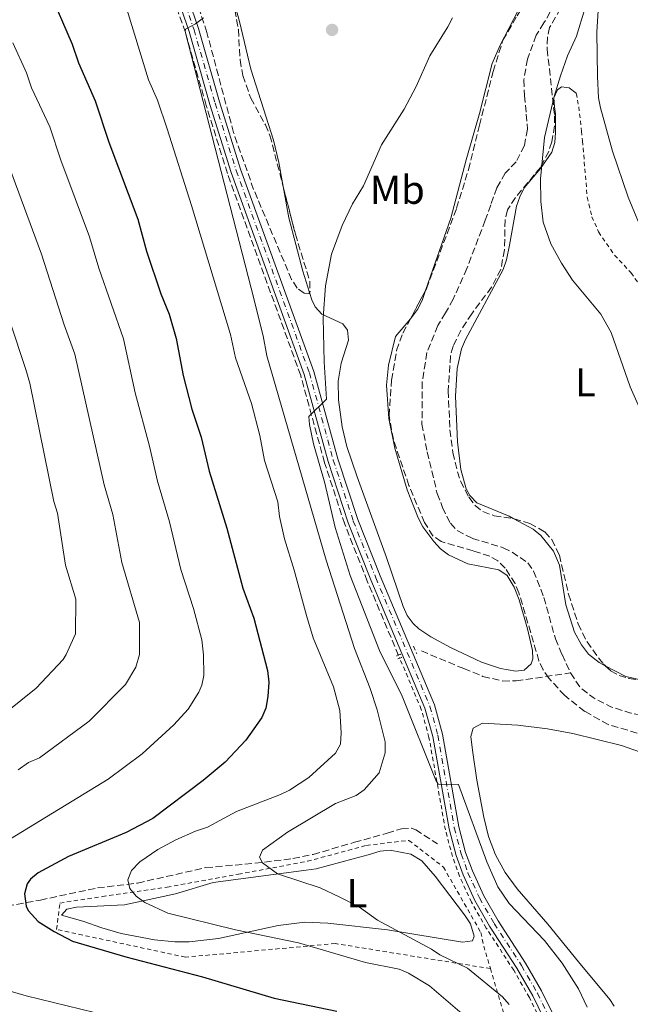
# Model space of a CAD drawing. Units: metres. Extents: x 648333 to 651794, y 4732339 to 4734726.
# Drawn here: x 650657 to 650809, y 4733482 to 4733727 of the extents above; entities that cross this region are included whole.
import ezdxf
from ezdxf.enums import TextEntityAlignment as Align

# ---------------------------------------------------------------- set-up
doc = ezdxf.new("R2010")
doc.units = ezdxf.units.M
doc.header["$MEASUREMENT"] = 0
for name, pattern in [('DGN Style 2', [1.7399219301090239, 1.043953158065414, -0.6959687720436097]), ('DGN Style 3', [2.435890702152634, 1.739921930109024, -0.6959687720436097]), ('DGN Style 4', [2.7856150101045474, 1.391937544087219, -0.6959687720436097, 0.001739921930109024, -0.6959687720436097])]:
    doc.linetypes.add(name, pattern=pattern)
for name, color, linetype, lineweight in [('Barranco lineal', 142, 'DGN Style 3', 13), ('Curva de nivel directora', 30, 'Continuous', 30), ('Curva de nivel intermedia', 30, 'Continuous', 0), ('Eje pista pavimentada', 7, 'DGN Style 4', 0), ('Etiqueta de uso rústico', 92, 'Continuous', 0), ('Línea de asfalto', 7, 'Continuous', 13), ('Línea de cambio de uso (parcela vista)', 92, 'Continuous', 0), ('Línea de cuneta (fondo)', 4, 'DGN Style 2', 0), ('pavimentado', 23, 'Continuous', 0), ('Pontón-alcantarilla (pasos de agua)', 1, 'DGN Style 2', 0), ('Punto acotado terreno (símbolo)', 7, 'Continuous', 0), ('Tela metálica o alambrada', 7, 'DGN Style 2', 0), ('Zona arbolada', 92, 'DGN Style 3', 0)]:
    doc.layers.add(name, color=color, linetype=linetype, lineweight=lineweight)
doc.styles.add('Style-Arial', font='arial.ttf')

# ---------------------------------------------------------------- blocks, each defined once
blk = doc.blocks.new('5PATER')
at = {"layer": 'Punto acotado terreno (símbolo)', "linetype": 'Continuous', "lineweight": 0}
h = blk.add_hatch(color=51, dxfattribs=at)
edge = h.paths.add_edge_path()
edge.add_ellipse((0, 0), major_axis=(-0.1095731443231308, -0.1110710700762829), ratio=0.9994222409660317, start_angle=0, end_angle=360)

msp = doc.modelspace()

# ---------------------------------------------------------------- linework, layer by layer
at = {"layer": 'Barranco lineal', "color": 142, "linetype": 'DGN Style 3', "lineweight": 13, "elevation": 604.8899999999994, "flags": 128}
msp.add_lwpolyline([(650793.9600000001, 4733564.24), (650796.4600000001, 4733560.57), (650799.5899999999, 4733558.130000001), (650804.0199999996, 4733555.82), (650809, 4733554.25), (650816.8899999997, 4733552.65), (650819.2599999999, 4733551.869999999), (650823.4600000001, 4733549.84), (650827.3399999999, 4733547.449999999)], dxfattribs=at)
at = {"layer": 'Barranco lineal', "color": 142, "linetype": 'DGN Style 3', "lineweight": 13}
for points in [[(650751.2400000002, 4733568.57, 610), (650743.4400000004, 4733587.07, 610), (650737.8300000001, 4733601.26, 610), (650732.8099999997, 4733616.529999999, 610), (650726.8799999999, 4733638.199999999, 611.6600000000036), (650708.6699999999, 4733688.449999999, 617.3999999999943), (650703.4000000004, 4733705.33, 617.9499999999971), (650698.2000000002, 4733723.51, 615.0800000000017), (650694.1699999999, 4733735.199999999, 617.0599999999977), (650691.1900000004, 4733742.91, 617.179999999993), (650687.3600000005, 4733752.029999999, 617.2299999999959), (650680.4000000004, 4733766.310000001, 617.070000000007)], [(650791.3600000005, 4733732.850000001, 609.3399999999965), (650787.3899999997, 4733725.9, 609.3399999999965), (650785.4600000001, 4733722.84, 608.779999999999), (650783.2800000003, 4733716.92, 608.779999999999), (650782.3700000001, 4733711.710000001, 608.779999999999), (650782.5499999998, 4733707.869999999, 608.779999999999), (650782.9800000006, 4733703.210000001, 608.2299999999959), (650783.2699999996, 4733699.480000001, 608.2299999999959), (650782.5199999996, 4733695.380000001, 608.2299999999959), (650780.4800000006, 4733691.380000001, 608.2299999999959), (650777.7300000006, 4733688.550000001, 608.2299999999959), (650775.6900000004, 4733684.9, 608.2299999999959), (650774.1299999999, 4733680.680000001, 608.2299999999959), (650772.79, 4733676.810000001, 607.6600000000036), (650768.2100000001, 4733664.84, 607.6600000000036), (650764.8200000003, 4733657.210000001, 607.6600000000036), (650762.9000000004, 4733653.800000001, 607.6600000000036), (650760.9699999997, 4733650.619999999, 607.1100000000006), (650758.2800000003, 4733643.930000001, 607.1100000000006), (650757.1200000001, 4733636.680000001, 607.1100000000006), (650757.04, 4733626.130000001, 607.1100000000006), (650758.3499999996, 4733619.210000001, 607.070000000007), (650760.8200000003, 4733608.869999999, 606.5599999999977), (650762.1699999999, 4733605.4, 606.5599999999977), (650764.0999999996, 4733601.460000001, 606), (650765.8099999997, 4733599.630000001, 606), (650769.5899999999, 4733597.689999999, 606), (650777.2599999999, 4733595.380000001, 606), (650779.4400000004, 4733594.279999999, 605.4499999999971), (650783.3799999999, 4733591.630000001, 605.4499999999971), (650784.8099999997, 4733589.58, 605.4499999999971), (650787.3700000001, 4733583.039999999, 605.4499999999971), (650790.2199999997, 4733572.74, 605.4499999999971), (650791.9100000003, 4733568.800000001, 604.8899999999994), (650793.9600000001, 4733564.24, 604.8899999999994)], [(650756.9000000004, 4733569.720000001, 607.7599999999948), (650767.4400000004, 4733565.310000001, 605.75), (650772.2199999997, 4733563.390000001, 605.5399999999936), (650777.1399999997, 4733562.220000001, 605.6000000000058), (650780.5, 4733562.27, 605.5399999999936), (650793.9600000001, 4733564.24, 604.8899999999994)], [(650649.04, 4733505.350000001, 625.9799999999959), (650662.1299999999, 4733507.77, 624.0399999999936), (650676.3700000001, 4733510.77, 621.6600000000036), (650686.3099999997, 4733512, 619.9900000000052), (650703.2999999998, 4733515.83, 618.3300000000017), (650715.4500000002, 4733516.9, 615.3600000000006), (650724.9299999997, 4733518.07, 614.3399999999965), (650729.9600000001, 4733519.109999999, 613.8800000000047), (650740.2300000006, 4733522.119999999, 612.2100000000064), (650748.3799999999, 4733524.390000001, 611.6499999999943), (650751.9199999999, 4733525.51, 611.1000000000058), (650754.4800000006, 4733525.630000001, 611.1199999999953), (650755.4800000006, 4733525.220000001, 611.1000000000058), (650760.8799999999, 4733521.74, 610.5399999999936)]]:
    msp.add_polyline3d(points, dxfattribs=at)
at = {"layer": 'Curva de nivel directora', "color": 30, "linetype": 'Continuous', "lineweight": 30, "elevation": 625.0000000000001, "flags": 128}
msp.add_lwpolyline([(650664.1599999988, 4733734.330000003), (650670.0599999997, 4733720.580000001), (650671.5999999996, 4733715.940000001), (650675.7399999992, 4733706.539999999), (650679.1999999993, 4733696.240000002), (650686.3600000008, 4733677.12), (650688.5299999989, 4733669.130000002), (650692.0899999996, 4733658.500000001), (650694.1799999995, 4733653.490000002), (650695.8899999994, 4733647.440000001), (650697.6299999984, 4733638.240000002), (650699.8099999998, 4733629.820000002), (650702.11, 4733622.860000002), (650704.1399999994, 4733614.440000001), (650708.5199999983, 4733600.29), (650712.5300000003, 4733585.340000001), (650715.2199999993, 4733577.880000004), (650718.6399999991, 4733564.830000001), (650718.980000001, 4733561.920000001), (650718.7399999996, 4733558.420000001), (650718.2099999998, 4733555.49), (650717.2099999986, 4733553.199999999), (650713.239999999, 4733547.54), (650708.0699999989, 4733542.07), (650702.6100000006, 4733537.460000001), (650690.089999999, 4733528.08), (650683.4500000007, 4733524.570000002), (650669.0999999985, 4733518.620000001), (650661.5899999982, 4733514.500000002), (650659.6999999996, 4733512.939999999), (650658.8700000005, 4733511.760000001), (650658.1900000008, 4733509.310000001), (650658.62, 4733506.260000001), (650659.1200000006, 4733505.200000001), (650661.5700000004, 4733502.470000002), (650665.5499999991, 4733499.91), (650670.1, 4733497.580000001), (650683.3599999989, 4733493.630000002), (650702.4599999986, 4733488.630000002), (650720.2500000006, 4733483.380000001), (650735.8599999989, 4733480.12)], dxfattribs=at)
at = {"layer": 'Curva de nivel intermedia', "color": 30, "linetype": 'Continuous', "lineweight": 0, "flags": 128}
for points, elevation in [([(650804.3300000015, 4733773.949999998), (650802.3200000019, 4733739.41), (650800.8800000005, 4733729.000000001), (650800.5100000014, 4733723.599999998), (650800.6700000003, 4733712.57), (650800.980000001, 4733707.279999999), (650801.4700000006, 4733704.76), (650804.4700000001, 4733693.98), (650808.3000000011, 4733682.59), (650812.7500000015, 4733671.960000001)], 615), ([(650683.2899999997, 4733730.42), (650689.0600000009, 4733711.759999999), (650691.2400000002, 4733706.67), (650693.650000002, 4733699.560000001), (650699.7300000016, 4733680.509999999), (650709.4400000012, 4733648.429999999), (650710.7000000019, 4733642.62), (650714.6100000013, 4733631.27), (650716.7200000013, 4733623.259999999), (650717.8700000001, 4733617.09), (650721.2000000007, 4733606.779999998), (650721.6000000007, 4733603.16), (650722.8500000001, 4733597.579999999), (650725.2700000008, 4733589.840000001), (650728.2900000005, 4733578.539999999), (650730.0099999994, 4733572.980000001), (650735.0200000008, 4733560.77), (650736.600000001, 4733554.88), (650736.9299999995, 4733549.369999998), (650736.7400000017, 4733546.5), (650735.5400000014, 4733544.300000001), (650728.940000001, 4733538.21), (650724.0999999996, 4733535.099999999), (650721.850000001, 4733533.999999999), (650710.8899999997, 4733529.759999999), (650703.7300000006, 4733525.91), (650700.7100000007, 4733524.929999999), (650695.8600000005, 4733522.759999998), (650691.3400000008, 4733520.34), (650686.8400000014, 4733517.239999999), (650684.7800000005, 4733515.109999999), (650683.8799999999, 4733512.760000001), (650684.3800000005, 4733510.67), (650685.9299999995, 4733508.71), (650688.0999999997, 4733507.159999999), (650693.8100000008, 4733504.529999998), (650710.6700000007, 4733500.369999998), (650726.3400000016, 4733497.13), (650742.9800000002, 4733492.269999999), (650751.4000000001, 4733490.539999999), (650753.7000000001, 4733489.559999999), (650758.9300000004, 4733486.460000001), (650769.9499999998, 4733476.949999998)], 620.0000000000001), ([(650778.7000000007, 4733481.79), (650777.1100000015, 4733483.71), (650768.3600000006, 4733490.8), (650761.4800000007, 4733494.119999999), (650759.4300000012, 4733495.55), (650746.02, 4733502.800000001), (650741.5300000019, 4733505.99), (650736.600000001, 4733508.48), (650731.6900000003, 4733510.829999999), (650721.0900000011, 4733514.300000001), (650717.3400000005, 4733517.029999999), (650716.6100000017, 4733518.410000001), (650717.4100000019, 4733520.179999999), (650723.6000000011, 4733524.649999999), (650735.5199999991, 4733531.779999999), (650740.6399999999, 4733533.739999999), (650742.6900000018, 4733535.159999999), (650746.3600000021, 4733539.429999998), (650747.910000001, 4733544.34), (650747.8600000017, 4733547.130000001), (650745.8700000002, 4733555.03), (650744.1500000014, 4733560.369999999), (650740.26, 4733570.33), (650733.2000000012, 4733592.319999999), (650718.4600000002, 4733643.109999999), (650717.5500000005, 4733648.09), (650714.6000000001, 4733659.92), (650698.1300000013, 4733723.8), (650698.1900000017, 4733724.380000001), (650700.6799999994, 4733725.65), (650702.7400000002, 4733727.13)], 615), ([(650798.110000001, 4733481.159999999), (650795.9500000017, 4733485.679999999), (650791.9000000015, 4733492.08), (650787.4800000006, 4733497.689999999), (650778.6900000017, 4733506.939999999), (650775.8799999999, 4733511.050000001), (650773.1700000007, 4733517.289999999), (650766.100000001, 4733536.529999999), (650761.0400000004, 4733536.569999999), (650760.4800000016, 4733537.600000001), (650752.0900000008, 4733558.499999999), (650746.4400000002, 4733569.789999999), (650739.1500000014, 4733588.470000001), (650735.4200000007, 4733600.38), (650732.8900000006, 4733611.439999999), (650730.0600000008, 4733621.199999998), (650729.0900000008, 4733626.039999999), (650728.940000001, 4733628.04), (650733.2999999997, 4733632.310000001), (650732.6800000004, 4733641.619999998), (650732.5000000016, 4733652.58), (650733.0700000017, 4733660.52), (650734.5400000003, 4733668.369999999), (650737.1599999998, 4733675.54), (650739.7400000015, 4733680.910000001), (650742.4700000006, 4733685.380000001), (650746.9700000001, 4733695.599999998), (650752.6200000005, 4733704.439999999), (650755.5900000011, 4733710.09), (650758.9900000007, 4733717.710000001), (650763.5100000004, 4733724.91), (650764.600000001, 4733727.159999999)], 609.9999999999999), ([(650797.5200000008, 4733729.439999999), (650795.5000000002, 4733722.630000001), (650793.2500000016, 4733717.689999999), (650791.4600000012, 4733712.769999999), (650789.91, 4733707.61), (650787.5300000019, 4733697.42), (650786.5199999993, 4733687.109999998), (650786.5999999997, 4733681.499999999), (650787.1500000019, 4733676.319999999), (650789.1100000021, 4733670.989999998), (650791.7499999995, 4733666.13), (650794.49, 4733661.930000001), (650801.5199999996, 4733653.460000001), (650804.1200000013, 4733648.939999999), (650808.7999999997, 4733635.38), (650814.3700000019, 4733622.880000001)], 609.9999999999999), ([(650655.2500000015, 4733720.99), (650658.7000000004, 4733713.490000002), (650659.9400000009, 4733709.779999998), (650664.4500000017, 4733700.02), (650667.2099999997, 4733691.779999998), (650674.3700000013, 4733672.739999999), (650676.64, 4733664.949999999), (650682.8400000003, 4733647.329999999), (650685.7100000003, 4733633.939999999), (650689.3100000012, 4733620.619999999), (650691.2699999993, 4733611.910000001), (650694.28, 4733601.859999999), (650697.0600000008, 4733589.960000001), (650700.2400000013, 4733580.259999998), (650702.2599999997, 4733572.520000001), (650702.690000001, 4733568.74), (650702.7699999993, 4733563.619999999), (650702.290000001, 4733561.179999999), (650701.5500000011, 4733559.439999999), (650698.8900000012, 4733555.199999999), (650695.3399999995, 4733551.330000001), (650687.4300000014, 4733544.100000001), (650679.0100000015, 4733537.800000001), (650654.6799999994, 4733522.949999998)], 630.0000000000001), ([(650656.5800000015, 4733540.13), (650659.1699999998, 4733541.949999999), (650661.9400000015, 4733543.099999999), (650674.2599999995, 4733552.249999999), (650683.3099999998, 4733561.390000002), (650685.8900000014, 4733565.679999998), (650686.8100000002, 4733568.81), (650686.780000001, 4733576.82), (650682.4, 4733591.720000001), (650680.1700000016, 4733603.649999999), (650678.0000000012, 4733611.029999998), (650670.6900000023, 4733643.529999999), (650668.0200000012, 4733650.82), (650662.3799999995, 4733668.369999999), (650653.1500000005, 4733693.49)], 635), ([(650650.39, 4733663.99), (650658.5300000005, 4733639.739999998), (650659.4900000016, 4733636.33), (650665.52, 4733606.859999999), (650666.4100000019, 4733603.989999999), (650668.3699999999, 4733591.060000001), (650670.9699999993, 4733582.59), (650670.8399999997, 4733574.009999999), (650668.5900000011, 4733568.820000002), (650667.7700000008, 4733567.63), (650661.100000001, 4733560.42), (650649.1699999997, 4733550.890000001)], 640), ([(650646.55, 4733487.429999999), (650658.5599999997, 4733483.970000002), (650685.7700000008, 4733477.310000001)], 630.0000000000001)]:
    msp.add_lwpolyline(points, dxfattribs=dict(at, elevation=elevation))
at = {"layer": 'Eje pista pavimentada', "color": 7, "linetype": 'DGN Style 4', "lineweight": 0}
msp.add_polyline3d([(650696.3099999975, 4733735.960000001, 615.6100000000007), (650700.3700000009, 4733724.170000001, 614.9299999999931), (650705.5900000001, 4733705.960000004, 613.679999999993), (650710.8399999982, 4733689.160000001, 612.8399999999965), (650729.0500000005, 4733638.869999999, 610.1300000000048), (650734.9899999973, 4733617.17, 609.4600000000064), (650739.9699999995, 4733602.02, 608.8099999999977), (650745.5500000007, 4733587.930000001, 608.3899999999994), (650759.0399999977, 4733555.939999999, 608.2599999999949), (650761.0100000014, 4733548.730000001, 608.5899999999966), (650765.0899999985, 4733525.730000001, 609.6499999999943), (650766.7899999993, 4733519.28, 610.279999999999), (650768.4899999981, 4733514.570000002, 610.7599999999949), (650771.359999998, 4733508.280000002, 611.1399999999994), (650774.979999999, 4733501.960000002, 611.3699999999953), (650781.8000000007, 4733491.49, 611.6000000000059), (650785.7699999983, 4733484.61, 612), (650788.4999999997, 4733478.970000001, 612.1499999999943)], dxfattribs=at)
at = {"layer": 'Línea de asfalto', "color": 7, "linetype": 'Continuous', "lineweight": 13}
for points in [[(650787.2800000014, 4733478.439999999, 612.1499999999943), (650784.5900000003, 4733483.980000001, 612), (650780.670000002, 4733490.800000002, 611.6000000000059), (650773.8500000002, 4733501.27, 611.3699999999953), (650770.1700000011, 4733507.660000003, 611.1399999999994), (650767.2499999999, 4733514.060000001, 610.7599999999949), (650765.5199999998, 4733518.869999999, 610.279999999999), (650763.7800000008, 4733525.440000001, 609.6499999999943), (650759.7100000004, 4733548.430000001, 608.5899999999966), (650757.7699999983, 4733555.500000002, 608.2599999999949), (650744.3099999978, 4733587.42, 608.3899999999994), (650738.7199999976, 4733601.57, 608.8099999999977), (650733.7100000009, 4733616.790000002, 609.4600000000064), (650727.780000001, 4733638.470000002, 610.1300000000048), (650709.5700000009, 4733688.730000001, 612.8399999999965), (650704.309999997, 4733705.58, 613.679999999993), (650699.1000000013, 4733723.770000001, 614.9299999999931), (650695.0599999981, 4733735.51, 615.6100000000007), (650692.0599999983, 4733743.260000001, 615.7700000000042), (650688.2100000015, 4733752.420000001, 615.529999999999), (650681.4600000012, 4733766.270000001, 615.4799999999959)], [(650697.4099999993, 4733736.360000002, 615.6100000000007), (650701.4799999995, 4733724.52, 614.9299999999931), (650706.7099999998, 4733706.300000003, 613.679999999993), (650711.9400000002, 4733689.529999999, 612.8399999999965), (650730.1599999992, 4733639.220000003, 610.1300000000048), (650736.1099999992, 4733617.51, 609.4600000000064), (650741.0699999991, 4733602.42, 608.8099999999977), (650746.629999998, 4733588.37, 608.3899999999994), (650760.1399999997, 4733556.320000002, 608.2599999999949), (650762.1499999991, 4733548.980000001, 608.5899999999966), (650766.2300000006, 4733525.980000001, 609.6499999999943), (650767.9099999992, 4733519.62, 610.279999999999), (650769.5699999998, 4733515.010000001, 610.7599999999949), (650772.3999999973, 4733508.810000001, 611.1399999999994), (650775.9800000003, 4733502.57, 611.3699999999953), (650782.7999999999, 4733492.100000001, 611.6000000000059), (650786.8000000009, 4733485.150000001, 612), (650789.5700000003, 4733479.430000001, 612.1499999999943)]]:
    msp.add_polyline3d(points, dxfattribs=at)
at = {"layer": 'Línea de cambio de uso (parcela vista)', "color": 92, "linetype": 'Continuous', "lineweight": 0}
for points in [[(650760.8530000001, 4733768.991599999, 611.1974000000046), (650766.7599999999, 4733764.560000001, 611.1100000000006), (650778.3600000005, 4733756.850000001, 611), (650780.5199999996, 4733755.100000001, 611), (650784.8200000003, 4733749.970000001, 610.8600000000006), (650786.9100000003, 4733745.310000001, 610.7200000000012), (650786.9400000004, 4733741.869999999, 610.7200000000012), (650786.3899999997, 4733739.42, 610.7200000000012), (650776.4900000002, 4733720.4, 609.9400000000023), (650774.5300000003, 4733715.800000001, 609.7700000000041), (650771.3499999996, 4733703.350000001, 609.6100000000006), (650768.04, 4733691.84, 609.3300000000017), (650764.2300000006, 4733677.350000001, 608.6399999999994), (650758.0451999997, 4733659.592599999, 608.3975000000064)], [(650722.5072, 4733685.229699999, 611.0742000000029), (650721.4299999997, 4733691.199999999, 611.3899999999994), (650720.0899999999, 4733696.720000001, 611.6100000000006), (650714.4800000006, 4733714.430000001, 612.25), (650711.6900000004, 4733726.289999999, 612.6000000000058), (650708.0999999996, 4733739.08, 612.9499999999971), (650705.5300000003, 4733746.119999999, 613.1600000000036), (650702.2238999996, 4733752.718699999, 613.4775999999983)], [(650779.7379999999, 4733602.6403, 607.5185000000056), (650778.7000000002, 4733603.199999999, 607.4700000000012), (650770.7100000001, 4733606.57, 607.4700000000012), (650768.9100000003, 4733608.34, 607.4700000000012), (650768.0300000003, 4733610.02, 607.4700000000012), (650766.7300000006, 4733614.850000001, 607.4700000000012), (650765.8600000005, 4733621.76, 607.75), (650765.3799999999, 4733633.07, 608.5800000000017), (650765.7999999998, 4733639.949999999, 608.3000000000029), (650766.9100000003, 4733644.850000001, 608.4799999999959), (650767.8499999996, 4733647.17, 608.5599999999977), (650777.2300000006, 4733664.619999999, 609.1399999999994), (650778.0800000001, 4733666.960000001, 609.3300000000017), (650778.8300000001, 4733670.600000001, 609.6900000000023), (650780.5899999999, 4733680.300000001, 609.6900000000023), (650781.3600000005, 4733682.680000001, 609.9199999999983), (650782.5, 4733684.91, 610.1900000000023), (650786.5, 4733689.730000001, 610.25), (650789.3499999996, 4733693.74, 610.8000000000029), (650790.0599999997, 4733696.180000001, 610.8000000000029), (650790.2599999999, 4733698.67, 610.8000000000029), (650790.25, 4733703.310000001, 610.8000000000029), (650789.9900000002, 4733705.060000001, 610.25), (650789.8300000001, 4733707.27, 610.25), (650790.7300000006, 4733709.27, 610.25), (650791.7699999996, 4733709.980000001, 610.8000000000029), (650793.6399999997, 4733709.779999999, 610.8000000000029), (650795.4100000003, 4733708.41, 610.8000000000029)], [(650729.0734000001, 4733658.900800001, 610.2651999999945), (650727.4299999997, 4733664.17, 610.5599999999977), (650723.9199999999, 4733677.4, 610.6600000000036), (650722.5072, 4733685.229699999, 611.0742000000029)], [(650754.1712999997, 4733652.294199999, 608.247199999998), (650750.4199999999, 4733647.91, 607.9400000000023), (650748.6799999997, 4733640.82, 608.029999999999), (650748.2199999997, 4733635.850000001, 608.0800000000017), (650748.79, 4733627.5, 608.0599999999977), (650750.2800000003, 4733620.15, 607.8000000000029), (650753.3700000001, 4733609.779999999, 607.4700000000012), (650756.0700000003, 4733602.789999999, 607.3899999999994), (650757.2400000002, 4733600.560000001, 607.3500000000058), (650759.9600000001, 4733596.939999999, 607.25), (650761.6600000003, 4733595.130000001, 606.9100000000036), (650763.6200000001, 4733593.609999999, 606.5599999999977), (650768.4900000002, 4733591.42, 606.5500000000029), (650776.1399999997, 4733589.859999999, 606.4100000000036), (650778.2000000002, 4733588.439999999, 606.4100000000036), (650779.9400000004, 4733585.550000001, 606.4100000000036), (650781.2400000002, 4733582.449999999, 606.4100000000036), (650783.2800000003, 4733575.24, 606.0800000000017), (650784.5300000003, 4733569.850000001, 606), (650784.6500000004, 4733567.75, 606), (650784.2400000002, 4733566.550000001, 606), (650782.4299999997, 4733564.92, 606), (650780.4199999999, 4733564.680000001, 606), (650776.5700000003, 4733565.32, 606.0399999999936), (650771.8600000005, 4733566.939999999, 606.320000000007), (650764.1699999999, 4733570.57, 607.179999999993), (650759.2699999996, 4733573.25, 607.820000000007), (650756.2400000002, 4733575.220000001, 607.8000000000029), (650754.8700000001, 4733576.51, 607.6600000000036), (650753.3899999997, 4733578.560000001, 607.8699999999953), (650752.3399999999, 4733580.810000001, 608.0800000000017), (650748.2100000001, 4733592.970000001, 608.0800000000017), (650740.9199999999, 4733613.050000001, 608.6199999999953), (650738.3799999999, 4733620.58, 608.9100000000036), (650737.1900000004, 4733625.439999999, 609.070000000007), (650736.2699999996, 4733632.180000001, 609.1999999999971), (650736.1699999999, 4733636.84, 609.0599999999977), (650736.9400000004, 4733641.310000001, 608.779999999999), (650738.7400000002, 4733646.970000001, 608.5), (650738.5199999996, 4733649.460000001, 608.5), (650737.4000000004, 4733651.060000001, 608.6399999999994), (650732.1699999999, 4733653.51, 609.4700000000012), (650730.4400000004, 4733655.289999999, 609.8999999999943), (650729.6600000003, 4733657.02, 610.1600000000036), (650729.0734000001, 4733658.900800001, 610.2651999999945)], [(650758.0451999997, 4733659.592599999, 608.3975000000064), (650757.0899999999, 4733656.850000001, 608.3600000000006), (650755.9600000001, 4733654.630000001, 608.320000000007), (650754.4500000002, 4733652.619999999, 608.2700000000041), (650754.1712999997, 4733652.294199999, 608.247199999998)], [(650802.6095000004, 4733566.025, 606.3600000000006), (650801.0800000001, 4733566.83, 606.3600000000006), (650798.4900000002, 4733568.949999999, 606.6399999999994), (650796.7000000002, 4733571.25, 606.6399999999994), (650794.9600000001, 4733574.369999999, 606.9100000000036), (650792.8099999997, 4733581.220000001, 607.1900000000023), (650791.2300000006, 4733591.09, 607.4400000000023), (650789.7699999996, 4733594.550000001, 607.4799999999959), (650786.5700000003, 4733598.430000001, 607.6199999999953), (650784.6900000004, 4733599.970000001, 607.75), (650779.7379999999, 4733602.6403, 607.5185000000056)], [(650865.8300000001, 4733589.689999999, 614.1399999999994), (650863.4600000001, 4733588.51, 614.0200000000041), (650858.6900000004, 4733587.430000001, 613.6499999999943), (650851.4199999999, 4733584.26, 612.3800000000047), (650847.3600000005, 4733582.16, 611.6399999999994), (650843.2699999996, 4733579.279999999, 611.1399999999994), (650841.3700000001, 4733577.4, 610.8000000000029), (650838.4000000004, 4733573.550000001, 609.6300000000047), (650836.6399999997, 4733570.91, 608.8600000000006), (650833.1799999997, 4733565.02, 607.75), (650831.1699999999, 4733562.83, 607.4700000000012), (650828.5099999999, 4733561.91, 607.4700000000012), (650812.1399999997, 4733562.350000001, 606.7100000000064), (650807.7300000006, 4733563.33, 606.3600000000006), (650802.6095000004, 4733566.025, 606.3600000000006)], [(650804.8200000003, 4733481.359999999, 605.929999999993), (650803.7800000003, 4733483.039999999, 606.0800000000017), (650795.9900000002, 4733492.42, 606.6399999999994), (650788.3200000003, 4733501.74, 607.75), (650780.7199999997, 4733510.59, 608.3000000000029), (650777.7400000002, 4733514.630000001, 608.6900000000023), (650775.3099999997, 4733519.02, 609.1399999999994), (650773.6299999999, 4733523.539999999, 609.4100000000036), (650772.4199999999, 4733528.4, 609.3399999999965), (650770.7199999997, 4733537.600000001, 608.8600000000006), (650769.6500000004, 4733545.029999999, 608.9100000000036), (650769.1600000003, 4733548.449999999, 608.5899999999965), (650769.8099999997, 4733550.529999999, 608.3000000000029), (650772.0599999997, 4733551.74, 607.929999999993), (650780.8499999996, 4733551.25, 606.9900000000052), (650788.29, 4733550.369999999, 606.4400000000023), (650794.5499999998, 4733549.180000001, 606.0800000000017), (650806.6699999999, 4733546.180000001, 605.5399999999936), (650816.1100000005, 4733542.880000001, 605.5200000000041)], [(650767.1399999997, 4733497.32, 612.6000000000058), (650748.4699999997, 4733500.4, 614.4199999999983), (650733.6399999997, 4733502.050000001, 615.9799999999959), (650727.8899999997, 4733502.230000001, 616.929999999993), (650721.2999999998, 4733501.449999999, 618.1999999999971), (650706.4299999997, 4733498.199999999, 621.029999999999), (650699.1299999999, 4733497.4, 622.5800000000017), (650695.5499999998, 4733497.4, 622.9199999999983), (650690.5499999998, 4733497.9, 622.7400000000052), (650682.2699999996, 4733499.460000001, 623.1399999999994), (650677.4100000003, 4733500.84, 623.6000000000058), (650672.7300000006, 4733502.51, 624.3099999999977), (650667.3700000001, 4733503.980000001, 624.4199999999983), (650668.75, 4733505.52, 624.4199999999983), (650671.1600000003, 4733505.99, 623.9600000000064), (650683.0700000003, 4733506.57, 622.1999999999971), (650695.7400000002, 4733509.34, 619.9799999999959), (650705.0899999999, 4733512.130000001, 617.7899999999936), (650728.2300000006, 4733515.16, 614.5399999999936), (650730.7300000006, 4733515.5, 614.4199999999983), (650739.9000000004, 4733517.980000001, 614.4199999999983), (650743.6200000001, 4733518.970000001, 613.8600000000006), (650746.6299999999, 4733519.949999999, 613.8600000000006), (650749.0999999996, 4733520.180000001, 613.5800000000017), (650754.2400000002, 4733519.199999999, 613.3000000000029), (650757.0499999998, 4733517.560000001, 613.3099999999977), (650760.3600000005, 4733513.730000001, 613.0899999999965), (650767.6200000001, 4733504.07, 612.7700000000041), (650769.0800000001, 4733501.890000001, 612.75), (650770.0599999997, 4733498.76, 612.1900000000023), (650769.6200000001, 4733497.59, 612.1900000000023), (650767.1399999997, 4733497.32, 612.6000000000058)]]:
    msp.add_polyline3d(points, dxfattribs=at)
at = {"layer": 'Línea de cuneta (fondo)', "color": 4, "linetype": 'DGN Style 2', "lineweight": 0}
msp.add_polyline3d([(650786.4199999999, 4733478.060000001, 613.4499999999971), (650783.7599999999, 4733483.529999999, 613.429999999993), (650779.8700000001, 4733490.300000001, 613.0200000000041), (650773.0499999998, 4733500.77, 612.1000000000058), (650769.3399999999, 4733507.220000001, 611.7599999999948), (650766.3899999997, 4733513.680000001, 611.2400000000052), (650764.6299999999, 4733518.560000001, 611.0599999999977), (650762.8700000001, 4733525.210000001, 610.7299999999959), (650758.79, 4733548.210000001, 610), (650756.8799999999, 4733555.189999999, 610), (650751.4400000004, 4733568.09, 610)], dxfattribs=at)
at = {"layer": 'pavimentado', "color": 23, "linetype": 'Continuous', "lineweight": 0}
for points in [[(650787.2800000019, 4733478.439999999, 612.1499999999943), (650784.5900000008, 4733483.98, 612), (650780.6700000025, 4733490.800000001, 611.6000000000058), (650773.8500000008, 4733501.269999999, 611.3699999999953), (650770.1700000016, 4733507.660000001, 611.1399999999994), (650767.2500000002, 4733514.060000001, 610.7599999999948), (650765.5200000004, 4733518.869999998, 610.279999999999), (650763.7800000012, 4733525.439999999, 609.6499999999943), (650759.7100000011, 4733548.429999999, 608.5899999999965), (650757.7699999987, 4733555.500000001, 608.2599999999948), (650744.3099999984, 4733587.42, 608.3899999999994), (650738.7199999981, 4733601.57, 608.8099999999977), (650733.7100000014, 4733616.790000002, 609.4600000000064), (650727.7800000014, 4733638.470000001, 610.1300000000047), (650709.5700000013, 4733688.730000001, 612.8399999999965), (650704.3099999975, 4733705.58, 613.679999999993), (650699.1000000017, 4733723.77, 614.929999999993), (650695.0599999984, 4733735.509999999, 615.6100000000006)], [(650697.4099999998, 4733736.36, 615.6100000000006), (650701.48, 4733724.519999999, 614.929999999993), (650706.7100000004, 4733706.300000002, 613.679999999993), (650711.9400000006, 4733689.529999999, 612.8399999999965), (650730.1599999998, 4733639.220000002, 610.1300000000047), (650736.1099999996, 4733617.509999999, 609.4600000000064), (650741.0699999996, 4733602.42, 608.8099999999977), (650746.6299999985, 4733588.369999999, 608.3899999999994), (650760.1400000001, 4733556.320000002, 608.2599999999948), (650762.1499999996, 4733548.980000001, 608.5899999999965), (650766.230000001, 4733525.980000001, 609.6499999999943), (650767.9099999998, 4733519.619999999, 610.279999999999), (650769.5700000003, 4733515.010000001, 610.7599999999948), (650772.3999999978, 4733508.810000001, 611.1399999999994), (650775.980000001, 4733502.569999999, 611.3699999999953), (650782.8000000004, 4733492.100000001, 611.6000000000058), (650786.8000000013, 4733485.15, 612), (650789.5700000008, 4733479.429999999, 612.1499999999943)]]:
    msp.add_polyline3d(points, dxfattribs=at)
at = {"layer": 'Pontón-alcantarilla (pasos de agua)', "color": 1, "linetype": 'DGN Style 2', "lineweight": 0, "elevation": 610, "flags": 128}
for points in [[(650754.9199999999, 4733570.9), (650755.7300000006, 4733569.02)], [(650750.8499999996, 4733568.66), (650751.7000000002, 4733568.930000001), (650752.0099999999, 4733568.08), (650751.0300000003, 4733567.77), (650750.7599999999, 4733568.619999999)]]:
    msp.add_lwpolyline(points, dxfattribs=at)
at = {"layer": 'Tela metálica o alambrada', "color": 7, "linetype": 'DGN Style 2', "lineweight": 0}
for points in [[(650795.4100000003, 4733708.41, 610.8000000000029), (650796.0499999998, 4733705.039999999, 611.3600000000006), (650796.7300000006, 4733698.99, 611.3600000000006), (650796.9900000002, 4733696.560000001, 611.9100000000036), (650798.1500000004, 4733682.58, 611.7899999999936), (650799.3099999997, 4733677.699999999, 611.529999999999), (650800.9800000006, 4733673.930000001, 611.3600000000006), (650804.9199999999, 4733668.16, 611.9199999999983), (650809.0199999996, 4733663.800000001, 611.6399999999994), (650811.8899999997, 4733659.699999999, 611.6300000000047), (650821.5, 4733641.67, 611.9199999999983), (650828.0199999996, 4733631.01, 612.1199999999953), (650834.3399999999, 4733621.16, 612.6900000000023), (650841.9900000002, 4733612.84, 613.2400000000052), (650846.8799999999, 4733608.09, 613.5800000000017), (650854.0499999998, 4733601.15, 614.6999999999971), (650859.4900000002, 4733596.460000001, 614.6999999999971), (650865.2000000002, 4733592.59, 614.429999999993), (650865.9699999997, 4733591.9, 614.4199999999983), (650866.5199999996, 4733590.75, 614.1399999999994), (650865.8300000001, 4733589.689999999, 614.1399999999994)], [(650774.0599999997, 4733490.720000001, 613.3899999999994), (650735.4699999997, 4733496.939999999, 619.0599999999977), (650698.1900000004, 4733493.550000001, 623.6000000000058), (650666.1600000003, 4733500.460000001, 625), (650667, 4733507.029999999, 625), (650677.5599999997, 4733508.640000001, 622.320000000007), (650693.6600000003, 4733510.970000001, 620), (650711.3799999999, 4733514.189999999, 617.6100000000006), (650728.5599999997, 4733517.41, 615), (650743.2300000006, 4733521.350000001, 614.6999999999971), (650753.79, 4733522.600000001, 612.1499999999943), (650762.3799999999, 4733515.980000001, 611.6000000000058), (650771.6900000004, 4733499.699999999, 612.5099999999948), (650772.4000000004, 4733496.300000001, 613.1900000000023), (650774.0599999997, 4733490.720000001, 613.3899999999994)], [(650774.0599999997, 4733490.720000001, 613.3899999999994), (650804.6299999999, 4733388.119999999, 617.0500000000029), (650828.79, 4733331.390000001, 616.4199999999983), (650856.2100000001, 4733253.07, 611.1300000000047), (650860.0199999996, 4733225.77, 609.0899999999965), (650864.9900000002, 4733199, 605.7700000000041)]]:
    msp.add_polyline3d(points, dxfattribs=at)
at = {"layer": 'Zona arbolada', "color": 92, "linetype": 'DGN Style 3', "lineweight": 0, "extrusion": (-0.0164899863216985, -0.03106701674547209, 0.9993812689967962), "elevation": -157182.4381806582, "flags": 128}
msp.add_lwpolyline([(-1644508.31766346, 4483506.605257208), (-1644508.31766346, 4483514.873165553)], dxfattribs=at)
at = {"layer": 'Zona arbolada', "color": 92, "linetype": 'DGN Style 3', "lineweight": 0}
for points in [[(650729.0734000001, 4733658.900800001, 610.9412000000011), (650728.9000000004, 4733658.609999999, 610.929999999993), (650727.7400000002, 4733658.710000001, 610.929999999993), (650725.9699999997, 4733659.91, 610.929999999993), (650724.6299999999, 4733662.07, 610.9799999999959), (650715.1799999997, 4733684.51, 612.6000000000058), (650710.1799999997, 4733698.65, 613.7100000000064), (650703.5499999998, 4733723.51, 615.75), (650699.5899999999, 4733735.369999999, 615.3500000000058), (650693.6900000004, 4733749.939999999, 616.6000000000058), (650687.7699999996, 4733764.869999999, 617.3300000000017), (650683.9400000004, 4733772.060000001, 617.6300000000047), (650680.7400000002, 4733778.09, 617.8800000000047), (650679.6799999997, 4733781.180000001, 617.8800000000047), (650679.4000000004, 4733784.9, 617.8800000000047), (650680.5199999996, 4733787.949999999, 617.8800000000047), (650679.1799999997, 4733795.32, 617.8800000000047), (650677.5700000003, 4733800.15, 617.8800000000047), (650679.25, 4733801.689999999, 617.6000000000058), (650681.79, 4733802.220000001, 617.6399999999994), (650682.3345999997, 4733802.092599999, 617.6223999999929)], [(650758.0451999997, 4733659.592599999, 609.6120999999986), (650758.1500000004, 4733659.789999999, 609.6199999999953), (650765.6600000003, 4733679.84, 610.7700000000041), (650768.5800000001, 4733689.390000001, 611.2899999999936), (650771.3600000005, 4733700.470000001, 611.8600000000006), (650774.7400000002, 4733713.84, 611.9199999999983), (650777.1699999999, 4733721.619999999, 611.9199999999983), (650780.7000000002, 4733727.689999999, 610.8000000000029), (650783.8799999999, 4733732.880000001, 610.8000000000029), (650788.75, 4733741.82, 611.3600000000006), (650789.29, 4733744.199999999, 611.9100000000036), (650788.7800000003, 4733746.640000001, 611.9199999999983), (650787.7000000002, 4733748.680000001, 611.9199999999983), (650784.4800000006, 4733752.550000001, 611.9199999999983), (650780.7100000001, 4733755.689999999, 611.8000000000029), (650772.5499999998, 4733761.890000001, 610.7200000000012), (650768.5300000003, 4733764.58, 611.2700000000041), (650762.8499999996, 4733767.930000001, 614.1399999999994), (650760.8530000001, 4733768.991599999, 614.2010000000009)], [(650702.2238999996, 4733752.718699999, 615.1103000000003), (650703.5700000003, 4733749.199999999, 615.0399999999936), (650710.5, 4733729.15, 613.9900000000052), (650711.3700000001, 4733724.25, 613.7400000000052), (650711.7999999998, 4733716.720000001, 613.3600000000006), (650712.4600000001, 4733712.800000001, 613.1600000000036), (650714.4699999997, 4733707.180000001, 612.6000000000058), (650718.0999999996, 4733700.59, 612.3899999999994), (650719.2300000006, 4733697.92, 612.320000000007), (650722.5072, 4733685.229699999, 612.0356999999931)], [(650710.5, 4733729.15, 613.9900000000052), (650711.3700000001, 4733724.25, 613.7400000000052), (650711.7999999998, 4733716.720000001, 613.3600000000006), (650712.4600000001, 4733712.800000001, 613.1600000000036), (650714.4699999997, 4733707.180000001, 612.6000000000058), (650718.0999999996, 4733700.59, 612.3899999999994), (650719.2300000006, 4733697.92, 612.320000000007), (650725.5700000003, 4733673.369999999, 611.7700000000041), (650729.1399999997, 4733661.65, 611.2100000000064), (650729.2100000001, 4733659.130000001, 610.9499999999971), (650728.9000000004, 4733658.609999999, 610.929999999993), (650727.7400000002, 4733658.710000001, 610.929999999993), (650725.9699999997, 4733659.91, 610.929999999993), (650724.6299999999, 4733662.07, 610.9799999999959), (650715.1799999997, 4733684.51, 612.6000000000058), (650710.1799999997, 4733698.65, 613.7100000000064), (650703.5499999998, 4733723.51, 615.75), (650699.5899999999, 4733735.369999999, 615.3500000000058)], [(650824.5499999998, 4733545.100000001, 606.9100000000036), (650803.3700000001, 4733551.42, 606.9100000000036), (650797.5099999999, 4733554.689999999, 606.9100000000036), (650792.54, 4733558.630000001, 606.9100000000036), (650788.6299999999, 4733562.939999999, 607.0500000000029), (650787.1900000004, 4733565, 607.3099999999977), (650786.1500000004, 4733567.25, 607.4700000000012), (650781.1600000003, 4733584.17, 607.4700000000012), (650780.2199999997, 4733586.470000001, 607.4700000000012), (650777.7300000006, 4733590.32, 607.6000000000058), (650775.9400000004, 4733592.100000001, 607.8500000000058), (650773.9000000004, 4733593.26, 608.0200000000041), (650769.79, 4733594.600000001, 608.0200000000041), (650761.8300000001, 4733596.92, 608.5800000000017), (650759.7699999996, 4733598.32, 608.570000000007), (650757.6699999999, 4733601.630000001, 608.5800000000017), (650753.8099999997, 4733610.84, 609.2299999999959), (650749.9400000004, 4733622.27, 610.0200000000041), (650748.8600000005, 4733628.230000001, 610.3500000000058), (650749.4600000001, 4733637.09, 610.070000000007), (650750.7400000002, 4733644.439999999, 609.1999999999971), (650752.29, 4733648.75, 609.179999999993), (650758.1500000004, 4733659.789999999, 609.6199999999953), (650765.6600000003, 4733679.84, 610.7700000000041), (650768.5800000001, 4733689.390000001, 611.2899999999936), (650771.3600000005, 4733700.470000001, 611.8600000000006), (650774.7400000002, 4733713.84, 611.9199999999983), (650777.1699999999, 4733721.619999999, 611.9199999999983), (650780.7000000002, 4733727.689999999, 610.8000000000029)], [(650791.5099999999, 4733729.470000001, 613.1199999999953), (650788.79, 4733724.800000001, 613.029999999999), (650788.2300000006, 4733722.359999999, 613.0399999999936), (650788.1900000004, 4733719.380000001, 612.8999999999943), (650790.0199999996, 4733702.779999999, 612.1900000000023), (650790.04, 4733700.300000001, 612.0899999999965), (650789.3099999997, 4733696.359999999, 611.9100000000036), (650788.5700000003, 4733693.939999999, 611.820000000007), (650786.5, 4733689.960000001, 611.6399999999994), (650780.2800000003, 4733682.470000001, 611.1499999999943), (650778.3200000003, 4733679.380000001, 610.8000000000029), (650777.7300000006, 4733676.960000001, 610.8500000000058), (650777.5700000003, 4733669.430000001, 611.3600000000006), (650776.6500000004, 4733664.609999999, 611.0800000000017), (650774.3399999999, 4733660.189999999, 610.6399999999994), (650769.4199999999, 4733653.59, 610.25), (650766.7000000002, 4733649.439999999, 609.8500000000058), (650764.7699999996, 4733645.52, 609.4100000000036), (650764.1299999999, 4733643.109999999, 609.179999999993), (650763.5700000003, 4733634.4, 609.1399999999994), (650764.0099999999, 4733624.67, 609.1399999999994), (650764.7400000002, 4733619.039999999, 609.2100000000064), (650765.8600000005, 4733614.300000001, 609.4100000000036), (650766.6500000004, 4733611.939999999, 609.2700000000041), (650768.7000000002, 4733607.930000001, 608.8600000000006), (650770.2400000002, 4733605.9, 608.8699999999953), (650772.2100000001, 4733604.359999999, 608.8800000000047), (650775, 4733603.350000001, 608.7200000000012), (650779.9400000004, 4733602.609999999, 608.3899999999994), (650783.8499999996, 4733601.380000001, 608.179999999993), (650787.6100000005, 4733599.32, 608.0200000000041), (650789.3799999999, 4733597.42, 608.0099999999948), (650791.2100000001, 4733593.550000001, 608.0200000000041), (650793.5, 4733583.82, 607.7599999999948), (650795.9100000003, 4733576.42, 607.75), (650798.0899999999, 4733571.980000001, 607.320000000007), (650802.0999999996, 4733566.480000001, 606.7599999999948), (650803.9699999997, 4733564.810000001, 606.6499999999943), (650806.0899999999, 4733563.65, 606.6399999999994), (650808.5199999996, 4733562.880000001, 606.6999999999971), (650813.4400000004, 4733562.130000001, 606.8899999999994)], [(650791.5099999999, 4733729.470000001, 613.1199999999953), (650788.79, 4733724.800000001, 613.029999999999), (650788.2300000006, 4733722.359999999, 613.0399999999936), (650788.1900000004, 4733719.380000001, 612.8999999999943), (650790.0199999996, 4733702.779999999, 612.1900000000023), (650790.04, 4733700.300000001, 612.0899999999965), (650789.3099999997, 4733696.359999999, 611.9100000000036), (650788.5700000003, 4733693.939999999, 611.820000000007), (650786.5, 4733689.960000001, 611.6399999999994), (650780.2800000003, 4733682.470000001, 611.1499999999943), (650778.3200000003, 4733679.380000001, 610.8000000000029), (650777.7300000006, 4733676.960000001, 610.8500000000058), (650777.5700000003, 4733669.430000001, 611.3600000000006), (650776.6500000004, 4733664.609999999, 611.0800000000017), (650774.3399999999, 4733660.189999999, 610.6399999999994), (650769.4199999999, 4733653.59, 610.25), (650766.7000000002, 4733649.439999999, 609.8500000000058), (650764.7699999996, 4733645.52, 609.4100000000036), (650764.1299999999, 4733643.109999999, 609.179999999993), (650763.5700000003, 4733634.4, 609.1399999999994), (650764.0099999999, 4733624.67, 609.1399999999994), (650764.7400000002, 4733619.039999999, 609.2100000000064), (650765.8600000005, 4733614.300000001, 609.4100000000036), (650766.6500000004, 4733611.939999999, 609.2700000000041), (650768.7000000002, 4733607.930000001, 608.8600000000006), (650770.2400000002, 4733605.9, 608.8699999999953), (650772.2100000001, 4733604.359999999, 608.8800000000047), (650775, 4733603.350000001, 608.7200000000012), (650779.7379999999, 4733602.6403, 608.4035000000003)], [(650722.5072, 4733685.229699999, 612.0356999999931), (650725.5700000003, 4733673.369999999, 611.7700000000041), (650729.1399999997, 4733661.65, 611.2100000000064), (650729.2100000001, 4733659.130000001, 610.9499999999971), (650729.0734000001, 4733658.900800001, 610.9412000000011)], [(650749.9400000004, 4733622.27, 610.0200000000041), (650748.8600000005, 4733628.230000001, 610.3500000000058), (650749.4600000001, 4733637.09, 610.070000000007), (650750.7400000002, 4733644.439999999, 609.1999999999971), (650752.29, 4733648.75, 609.179999999993), (650754.1712999997, 4733652.294199999, 609.321299999996)], [(650824.5499999998, 4733545.100000001, 606.9100000000036), (650803.3700000001, 4733551.42, 606.9100000000036), (650797.5099999999, 4733554.689999999, 606.9100000000036), (650792.54, 4733558.630000001, 606.9100000000036), (650788.6299999999, 4733562.939999999, 607.0500000000029), (650787.1900000004, 4733565, 607.3099999999977), (650786.1500000004, 4733567.25, 607.4700000000012), (650781.1600000003, 4733584.17, 607.4700000000012), (650780.2199999997, 4733586.470000001, 607.4700000000012), (650777.7300000006, 4733590.32, 607.6000000000058), (650775.9400000004, 4733592.100000001, 607.8500000000058), (650773.9000000004, 4733593.26, 608.0200000000041), (650769.79, 4733594.600000001, 608.0200000000041), (650761.8300000001, 4733596.92, 608.5800000000017), (650759.7699999996, 4733598.32, 608.570000000007), (650757.6699999999, 4733601.630000001, 608.5800000000017), (650753.8099999997, 4733610.84, 609.2299999999959), (650749.9400000004, 4733622.27, 610.0200000000041)], [(650779.7379999999, 4733602.6403, 608.4035000000003), (650779.9400000004, 4733602.609999999, 608.3899999999994), (650783.8499999996, 4733601.380000001, 608.179999999993), (650787.6100000005, 4733599.32, 608.0200000000041), (650789.3799999999, 4733597.42, 608.0099999999948), (650791.2100000001, 4733593.550000001, 608.0200000000041), (650793.5, 4733583.82, 607.7599999999948), (650795.9100000003, 4733576.42, 607.75), (650798.0899999999, 4733571.980000001, 607.320000000007), (650802.0999999996, 4733566.480000001, 606.7599999999948), (650802.6095000004, 4733566.025, 606.7299999999959)], [(650802.6095000004, 4733566.025, 606.7299999999959), (650803.9699999997, 4733564.810000001, 606.6499999999943), (650806.0899999999, 4733563.65, 606.6399999999994), (650808.5199999996, 4733562.880000001, 606.6999999999971), (650813.4400000004, 4733562.130000001, 606.8899999999994), (650820.3499999996, 4733561.779999999, 607.1900000000023), (650822.8399999999, 4733561.34, 607.3099999999977), (650825.7999999998, 4733559.83, 607.4700000000012), (650829.5999999996, 4733555.220000001, 607.75), (650834.4100000003, 4733550.230000001, 608.3000000000029), (650837.0421000002, 4733547.437799999, 608.171100000007)]]:
    msp.add_polyline3d(points, dxfattribs=at)

# ---------------------------------------------------------------- block references
at = {"layer": 'Punto acotado terreno (símbolo)', "color": 7, "linetype": 'Continuous', "lineweight": 0, "xscale": 10, "yscale": 10, "zscale": 10}
msp.add_blockref('5PATER', (650734.69, 4733724.160000001, 611.3899999999994), dxfattribs=at)

# ---------------------------------------------------------------- texts
at = {"layer": 'Etiqueta de uso rústico', "color": 92, "linetype": 'Continuous', "lineweight": 0, "style": 'Style-Arial'}
for s, p in [('Mb', (650750.9202462456, 4733684.40001, 609.6000000000058)), ('L', (650797.7114203802, 4733636.540010001, 609.5200000000041)), ('L', (650740.8814203785, 4733509.460010001, 614.8699999999953))]:
    msp.add_text(s, height=7.000000000000002, dxfattribs=at).set_placement(p, align=Align.MIDDLE_CENTER)

doc.saveas('drawing.dxf')
